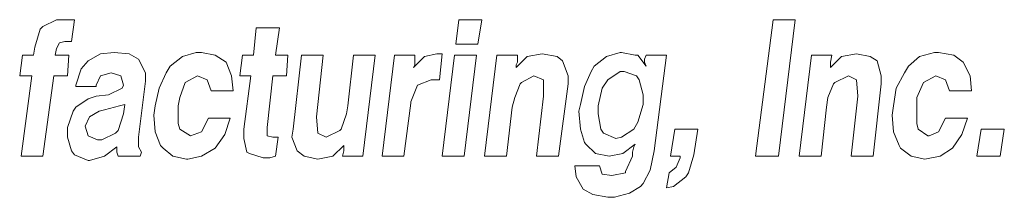
# Model space of a CAD drawing. Units: inches. Extents: x 5.1 to 15.6, y 7.8 to 15.8.
# Drawn here: x 11 to 11.5, y 8.2 to 8.3 of the extents above; entities that cross this region are included whole.
import ezdxf

# ---------------------------------------------------------------- set-up
doc = ezdxf.new("R2010")
doc.units = ezdxf.units.IN
doc.header["$MEASUREMENT"] = 0

msp = doc.modelspace()

# ---------------------------------------------------------------- linework, layer by layer
at = {"color": 7, "lineweight": 0}
for p, q in [((10.99291, 8.31512), (10.98537, 8.31135)), ((10.99592, 8.31512), (10.99291, 8.31512)), ((10.99969, 8.31512), (10.99592, 8.31512)), ((11.0027, 8.31512), (10.99969, 8.31512)), ((11.0012, 8.30306), (11.0027, 8.31512)), ((11.21447, 8.31512), (11.21296, 8.30156)), ((11.22728, 8.31512), (11.21447, 8.31512)), ((11.22502, 8.30156), (11.22728, 8.31512)), ((11.3878, 8.31512), (11.378, 8.23976)), ((11.39985, 8.31512), (11.3878, 8.31512)), ((11.39081, 8.23976), (11.39985, 8.31512)), ((10.98386, 8.30985), (10.98085, 8.30005)), ((10.98537, 8.31135), (10.98386, 8.30985)), ((11.10293, 8.3106), (11.10143, 8.29553)), ((11.11575, 8.3106), (11.10293, 8.3106)), ((11.11348, 8.29553), (11.11575, 8.3106)), ((10.99291, 8.2993), (10.99442, 8.30231)), ((10.99442, 8.30231), (10.99743, 8.30306)), ((10.99743, 8.30306), (11.0012, 8.30306)), ((10.98085, 8.30005), (10.9801, 8.29553)), ((10.99215, 8.29553), (10.99291, 8.2993)), ((10.99291, 8.2993), (10.99291, 8.2993)), ((11.01702, 8.29628), (11.01024, 8.29251)), ((11.02456, 8.29703), (11.01702, 8.29628)), ((11.03285, 8.29628), (11.02456, 8.29703)), ((11.03812, 8.29327), (11.03285, 8.29628)), ((11.06978, 8.29703), (11.06224, 8.29477)), ((11.07279, 8.29703), (11.06978, 8.29703)), ((11.08033, 8.29553), (11.07279, 8.29703)), ((11.20241, 8.29628), (11.19563, 8.29477)), ((11.20542, 8.29628), (11.20241, 8.29628)), ((11.20392, 8.28196), (11.20542, 8.29628)), ((11.21296, 8.30156), (11.22502, 8.30156)), ((11.26044, 8.29628), (11.25215, 8.29477)), ((11.26044, 8.29628), (11.26044, 8.29628)), ((11.26873, 8.29477), (11.26044, 8.29628)), ((11.30339, 8.29703), (11.29586, 8.29477)), ((11.30415, 8.29703), (11.30339, 8.29703)), ((11.31168, 8.29553), (11.30415, 8.29703)), ((11.43377, 8.29628), (11.42548, 8.29477)), ((11.43377, 8.29628), (11.43377, 8.29628)), ((11.4413, 8.29477), (11.43377, 8.29628)), ((11.47672, 8.29703), (11.46843, 8.29477)), ((11.47898, 8.29703), (11.47672, 8.29703)), ((11.48727, 8.29553), (11.47898, 8.29703)), ((10.97407, 8.29553), (10.97256, 8.28422)), ((10.9801, 8.29553), (10.97407, 8.29553)), ((10.99969, 8.29553), (10.99215, 8.29553)), ((10.99894, 8.28422), (10.99969, 8.29553)), ((11.01024, 8.29251), (11.00647, 8.28799)), ((11.04189, 8.28573), (11.03812, 8.29327)), ((11.06224, 8.29477), (11.05546, 8.2895)), ((11.08635, 8.29176), (11.08033, 8.29553)), ((11.08937, 8.28422), (11.08635, 8.29176)), ((11.0954, 8.29553), (11.09389, 8.28422)), ((11.10143, 8.29553), (11.0954, 8.29553)), ((11.12027, 8.29553), (11.11348, 8.29553)), ((11.11951, 8.28422), (11.12027, 8.29553)), ((11.1278, 8.29553), (11.12328, 8.25483)), ((11.13986, 8.29553), (11.1278, 8.29553)), ((11.13609, 8.26162), (11.13986, 8.29553)), ((11.15644, 8.29553), (11.15343, 8.26764)), ((11.1685, 8.29553), (11.15644, 8.29553)), ((11.16172, 8.23976), (11.1685, 8.29553)), ((11.17905, 8.29553), (11.17227, 8.23976)), ((11.19035, 8.29553), (11.17905, 8.29553)), ((11.19563, 8.29477), (11.1896, 8.28874)), ((11.19035, 8.29176), (11.19035, 8.29553)), ((11.19035, 8.29025), (11.19035, 8.29176)), ((11.21221, 8.29553), (11.20542, 8.23976)), ((11.22426, 8.29553), (11.21221, 8.29553)), ((11.21748, 8.23976), (11.22426, 8.29553)), ((11.23557, 8.29553), (11.22879, 8.23976)), ((11.24687, 8.29553), (11.23557, 8.29553)), ((11.25215, 8.29477), (11.24612, 8.28874)), ((11.24612, 8.29025), (11.24687, 8.29176)), ((11.24687, 8.29176), (11.24687, 8.29553)), ((11.27174, 8.29251), (11.26873, 8.29477)), ((11.27476, 8.28422), (11.27174, 8.29251)), ((11.29586, 8.29477), (11.28907, 8.2895)), ((11.31319, 8.29553), (11.31168, 8.29553)), ((11.31771, 8.2895), (11.31319, 8.29553)), ((11.31771, 8.29553), (11.31696, 8.29327)), ((11.31696, 8.29327), (11.31696, 8.29176)), ((11.31696, 8.29176), (11.31771, 8.2895)), ((11.32902, 8.29553), (11.31771, 8.29553)), ((11.32223, 8.24278), (11.32902, 8.29553)), ((11.4089, 8.29553), (11.40212, 8.23976)), ((11.4202, 8.29553), (11.4089, 8.29553)), ((11.41945, 8.29176), (11.4202, 8.29553)), ((11.42548, 8.29477), (11.41945, 8.28874)), ((11.41945, 8.29025), (11.41945, 8.29176)), ((11.44507, 8.29251), (11.4413, 8.29477)), ((11.44733, 8.28422), (11.44507, 8.29251)), ((11.46843, 8.29477), (11.4624, 8.2895)), ((11.49255, 8.29176), (11.48727, 8.29553)), ((11.49632, 8.28422), (11.49255, 8.29176)), ((11.00647, 8.28799), (11.00346, 8.27895)), ((11.01702, 8.28422), (11.02305, 8.28573)), ((11.02305, 8.28573), (11.02833, 8.28422)), ((11.04189, 8.28121), (11.04189, 8.28573)), ((11.0532, 8.28573), (11.04943, 8.27744)), ((11.05546, 8.2895), (11.0532, 8.28573)), ((11.1896, 8.28874), (11.19035, 8.29025)), ((11.24612, 8.28874), (11.24612, 8.29025)), ((11.28757, 8.28648), (11.2838, 8.27819)), ((11.28907, 8.2895), (11.28757, 8.28648)), ((11.30339, 8.28648), (11.29661, 8.28196)), ((11.30565, 8.28648), (11.30339, 8.28648)), ((11.31244, 8.28422), (11.30565, 8.28648)), ((11.41945, 8.28874), (11.41945, 8.29025)), ((11.46014, 8.28573), (11.45562, 8.27744)), ((11.4624, 8.2895), (11.46014, 8.28573)), ((10.97256, 8.28422), (10.97934, 8.28422)), ((10.97934, 8.28422), (10.97331, 8.23976)), ((10.98537, 8.23976), (10.9914, 8.28422)), ((10.9914, 8.28422), (10.99894, 8.28422)), ((11.01476, 8.27895), (11.01702, 8.28422)), ((11.02833, 8.28422), (11.02983, 8.27895)), ((11.03812, 8.25031), (11.04189, 8.28121)), ((11.06073, 8.27217), (11.06375, 8.28046)), ((11.06375, 8.28046), (11.07053, 8.28422)), ((11.06375, 8.28046), (11.06375, 8.28046)), ((11.07053, 8.28422), (11.0758, 8.28196)), ((11.0758, 8.28196), (11.07807, 8.27593)), ((11.09012, 8.27593), (11.08937, 8.28422)), ((11.09389, 8.28422), (11.09992, 8.28422)), ((11.09992, 8.28422), (11.09615, 8.25483)), ((11.10896, 8.25559), (11.11198, 8.28422)), ((11.11198, 8.28422), (11.11951, 8.28422)), ((11.19186, 8.27895), (11.1994, 8.28196)), ((11.1994, 8.28196), (11.20392, 8.28196)), ((11.24838, 8.2797), (11.24913, 8.28046)), ((11.24913, 8.28046), (11.25592, 8.28422)), ((11.25592, 8.28422), (11.26119, 8.28196)), ((11.26119, 8.28196), (11.26119, 8.27292)), ((11.27476, 8.2797), (11.27476, 8.28422)), ((11.29661, 8.28196), (11.2936, 8.27744)), ((11.31394, 8.28196), (11.31244, 8.28422)), ((11.3162, 8.27367), (11.31394, 8.28196)), ((11.42096, 8.2797), (11.42171, 8.28046)), ((11.42171, 8.28046), (11.42924, 8.28422)), ((11.42924, 8.28422), (11.43377, 8.28196)), ((11.43377, 8.28196), (11.43452, 8.27292)), ((11.44733, 8.2797), (11.44733, 8.28422)), ((11.46693, 8.27217), (11.47069, 8.28046)), ((11.47069, 8.28046), (11.47748, 8.28422)), ((11.47069, 8.28046), (11.47069, 8.28046)), ((11.47748, 8.28422), (11.48275, 8.28196)), ((11.48275, 8.28196), (11.48501, 8.27593)), ((11.49707, 8.27593), (11.49632, 8.28422)), ((11.00346, 8.27895), (11.00346, 8.27819)), ((11.00346, 8.27819), (11.01476, 8.27819)), ((11.01476, 8.27819), (11.01476, 8.27895)), ((11.02908, 8.27744), (11.02155, 8.27367)), ((11.02983, 8.27895), (11.02908, 8.27744)), ((11.04943, 8.27744), (11.04717, 8.26764)), ((11.07807, 8.27593), (11.09012, 8.27593)), ((11.18809, 8.2699), (11.19186, 8.27895)), ((11.19186, 8.27895), (11.19186, 8.27895)), ((11.24537, 8.27217), (11.24838, 8.2797)), ((11.26948, 8.23976), (11.27476, 8.2797)), ((11.2838, 8.27819), (11.28154, 8.2684)), ((11.2936, 8.27744), (11.29134, 8.26764)), ((11.41794, 8.27217), (11.42096, 8.2797)), ((11.44281, 8.23976), (11.44733, 8.2797)), ((11.45562, 8.27744), (11.45411, 8.26764)), ((11.48501, 8.27593), (11.49707, 8.27593)), ((11.01024, 8.27141), (11.00346, 8.26689)), ((11.01476, 8.27292), (11.01024, 8.27141)), ((11.02155, 8.27367), (11.01476, 8.27292)), ((11.05998, 8.26764), (11.06073, 8.27217)), ((11.18432, 8.23976), (11.18809, 8.26915)), ((11.18809, 8.26915), (11.18809, 8.2699)), ((11.24386, 8.26689), (11.24537, 8.27217)), ((11.26119, 8.27292), (11.25742, 8.23976)), ((11.3162, 8.2684), (11.3162, 8.27367)), ((11.41719, 8.26689), (11.41794, 8.27217)), ((11.43452, 8.27292), (11.43075, 8.23976)), ((11.46693, 8.26764), (11.46693, 8.27217)), ((11.00195, 8.26463), (10.99894, 8.25559)), ((11.00346, 8.26689), (11.00195, 8.26463)), ((11.01627, 8.26463), (11.01099, 8.26162)), ((11.01928, 8.26538), (11.01627, 8.26463)), ((11.02757, 8.26764), (11.01928, 8.26538)), ((11.03059, 8.2684), (11.02757, 8.26764)), ((11.02983, 8.26312), (11.03059, 8.2684)), ((11.04717, 8.26764), (11.04641, 8.26237)), ((11.05998, 8.25785), (11.05998, 8.26764)), ((11.15343, 8.26764), (11.15267, 8.26312)), ((11.24084, 8.23976), (11.24386, 8.26689)), ((11.28154, 8.2684), (11.28078, 8.26463)), ((11.28078, 8.26463), (11.28154, 8.25483)), ((11.29134, 8.26764), (11.29134, 8.26312)), ((11.31319, 8.2586), (11.3162, 8.2684)), ((11.41417, 8.23976), (11.41719, 8.26689)), ((11.45411, 8.26764), (11.45336, 8.26237)), ((11.46693, 8.25785), (11.46693, 8.26764)), ((11.01099, 8.26162), (11.00873, 8.25634)), ((11.02682, 8.25408), (11.02983, 8.26312)), ((11.04641, 8.26237), (11.04717, 8.25333)), ((11.07656, 8.26086), (11.07279, 8.25333)), ((11.08862, 8.26086), (11.07656, 8.26086)), ((11.0856, 8.25182), (11.08862, 8.26086)), ((11.13685, 8.25257), (11.13609, 8.26162)), ((11.15267, 8.26312), (11.14966, 8.25483)), ((11.29134, 8.26312), (11.29284, 8.25483)), ((11.31093, 8.25483), (11.31319, 8.2586)), ((11.45336, 8.26237), (11.45411, 8.25333)), ((11.48275, 8.26086), (11.47898, 8.25333)), ((11.49481, 8.26086), (11.48275, 8.26086)), ((11.49179, 8.25182), (11.49481, 8.26086)), ((10.99894, 8.25559), (10.99894, 8.25031)), ((11.00873, 8.25634), (11.01024, 8.25106)), ((11.02531, 8.25257), (11.02682, 8.25408)), ((11.04717, 8.25333), (11.05018, 8.24579)), ((11.06073, 8.25483), (11.05998, 8.25785)), ((11.06676, 8.25106), (11.06073, 8.25483)), ((11.07279, 8.25333), (11.06676, 8.25106)), ((11.09615, 8.25483), (11.09615, 8.24956)), ((11.10896, 8.25106), (11.10896, 8.25559)), ((11.12328, 8.25483), (11.12253, 8.25031)), ((11.1489, 8.25408), (11.14137, 8.25031)), ((11.14966, 8.25483), (11.1489, 8.25408)), ((11.28154, 8.25483), (11.2838, 8.2473)), ((11.29284, 8.25483), (11.29435, 8.25257)), ((11.30415, 8.25031), (11.31093, 8.25483)), ((11.33354, 8.25483), (11.33128, 8.23976)), ((11.34635, 8.25483), (11.33354, 8.25483)), ((11.34409, 8.24051), (11.34635, 8.25483)), ((11.45411, 8.25333), (11.45713, 8.24579)), ((11.46768, 8.25483), (11.46693, 8.25785)), ((11.47295, 8.25106), (11.46768, 8.25483)), ((11.47898, 8.25333), (11.47371, 8.25106)), ((11.50234, 8.25483), (11.50008, 8.23976)), ((11.51516, 8.25483), (11.50234, 8.25483)), ((11.51289, 8.23976), (11.51516, 8.25483)), ((10.99894, 8.25031), (11.0012, 8.24278)), ((11.01024, 8.25106), (11.01552, 8.2488)), ((11.01552, 8.2488), (11.01778, 8.2488)), ((11.01778, 8.2488), (11.02531, 8.25257)), ((11.03812, 8.24504), (11.03812, 8.25031)), ((11.06676, 8.25106), (11.06676, 8.25106)), ((11.08033, 8.24428), (11.0856, 8.25182)), ((11.09615, 8.24956), (11.09766, 8.24202)), ((11.11198, 8.25031), (11.10896, 8.25106)), ((11.11499, 8.25031), (11.11198, 8.25031)), ((11.11348, 8.23976), (11.11499, 8.25031)), ((11.12253, 8.25031), (11.12554, 8.24278)), ((11.14137, 8.25031), (11.13685, 8.25257)), ((11.29435, 8.25257), (11.30113, 8.24956)), ((11.30113, 8.24956), (11.30415, 8.25031)), ((11.47371, 8.25106), (11.47295, 8.25106)), ((11.48652, 8.24428), (11.49179, 8.25182)), ((11.0012, 8.24278), (11.0027, 8.24051)), ((11.01928, 8.23976), (11.02607, 8.24504)), ((11.02607, 8.24504), (11.02607, 8.24428)), ((11.02607, 8.24428), (11.02607, 8.24202)), ((11.02607, 8.24202), (11.02682, 8.23976)), ((11.03963, 8.24202), (11.03812, 8.24504)), ((11.03888, 8.23976), (11.03963, 8.24202)), ((11.05018, 8.24579), (11.05169, 8.24428)), ((11.05169, 8.24428), (11.05696, 8.23976)), ((11.07279, 8.23976), (11.08033, 8.24428)), ((11.09766, 8.24202), (11.09917, 8.24127)), ((11.12554, 8.24278), (11.12931, 8.23976)), ((11.14514, 8.23976), (11.15116, 8.24579)), ((11.15116, 8.24278), (11.15041, 8.23976)), ((11.15116, 8.24579), (11.15116, 8.24428)), ((11.15116, 8.24428), (11.15116, 8.24278)), ((11.2838, 8.2473), (11.28455, 8.24654)), ((11.28455, 8.24654), (11.28983, 8.24127)), ((11.3049, 8.24127), (11.31168, 8.24654)), ((11.31093, 8.24504), (11.31018, 8.24202)), ((11.31018, 8.24202), (11.31018, 8.23976)), ((11.31168, 8.24654), (11.31093, 8.24504)), ((11.31997, 8.23222), (11.32223, 8.24278)), ((11.45713, 8.24579), (11.45788, 8.24428)), ((11.45788, 8.24428), (11.46391, 8.23976)), ((11.47974, 8.23976), (11.48652, 8.24428)), ((10.97331, 8.23976), (10.98537, 8.23976)), ((11.0027, 8.24051), (11.01024, 8.2375)), ((11.01024, 8.2375), (11.01099, 8.2375)), ((11.01099, 8.2375), (11.01928, 8.23976)), ((11.01928, 8.23976), (11.01928, 8.23976)), ((11.02682, 8.23976), (11.03888, 8.23976)), ((11.05696, 8.23976), (11.0645, 8.23825)), ((11.0645, 8.23825), (11.06525, 8.23825)), ((11.06525, 8.23825), (11.07279, 8.23976)), ((11.09917, 8.24127), (11.1067, 8.23901)), ((11.1067, 8.23901), (11.11047, 8.23901)), ((11.11047, 8.23901), (11.11348, 8.23976)), ((11.12931, 8.23976), (11.13685, 8.23825)), ((11.13685, 8.23825), (11.14514, 8.23976)), ((11.13685, 8.23825), (11.13685, 8.23825)), ((11.15041, 8.23976), (11.16172, 8.23976)), ((11.17227, 8.23976), (11.18432, 8.23976)), ((11.20542, 8.23976), (11.21748, 8.23976)), ((11.22879, 8.23976), (11.24084, 8.23976)), ((11.25742, 8.23976), (11.26948, 8.23976)), ((11.28983, 8.24127), (11.29736, 8.23976)), ((11.29736, 8.23976), (11.3049, 8.24127)), ((11.31018, 8.23976), (11.30641, 8.23147)), ((11.33128, 8.23976), (11.33655, 8.23976)), ((11.33655, 8.23901), (11.33429, 8.23373)), ((11.33655, 8.23976), (11.33655, 8.23901)), ((11.34107, 8.23072), (11.34409, 8.24051)), ((11.378, 8.23976), (11.39081, 8.23976)), ((11.40212, 8.23976), (11.41417, 8.23976)), ((11.43075, 8.23976), (11.44281, 8.23976)), ((11.46391, 8.23976), (11.47145, 8.23825)), ((11.47145, 8.23825), (11.47974, 8.23976)), ((11.47145, 8.23825), (11.47145, 8.23825)), ((11.50008, 8.23976), (11.51289, 8.23976)), ((11.27852, 8.23449), (11.27928, 8.22846)), ((11.29209, 8.23449), (11.27852, 8.23449)), ((11.2936, 8.22996), (11.29209, 8.23449)), ((11.30641, 8.23147), (11.30641, 8.23072)), ((11.3162, 8.22469), (11.31997, 8.23222)), ((11.33429, 8.23373), (11.33052, 8.23072)), ((11.27928, 8.22846), (11.28305, 8.22167)), ((11.29887, 8.22921), (11.2936, 8.22996)), ((11.30641, 8.23072), (11.29887, 8.22921)), ((11.33052, 8.23072), (11.32902, 8.22243)), ((11.33278, 8.22318), (11.33957, 8.22846)), ((11.33957, 8.22846), (11.34107, 8.23072)), ((11.28305, 8.22167), (11.28832, 8.21866)), ((11.30867, 8.21941), (11.3147, 8.22318)), ((11.3147, 8.22318), (11.3162, 8.22469)), ((11.32902, 8.22243), (11.33278, 8.22318)), ((11.28832, 8.21866), (11.29661, 8.21715)), ((11.29661, 8.21715), (11.30038, 8.21715)), ((11.30038, 8.21715), (11.30867, 8.21941))]:
    msp.add_line(p, q, dxfattribs=at)

doc.saveas('drawing.dxf')
